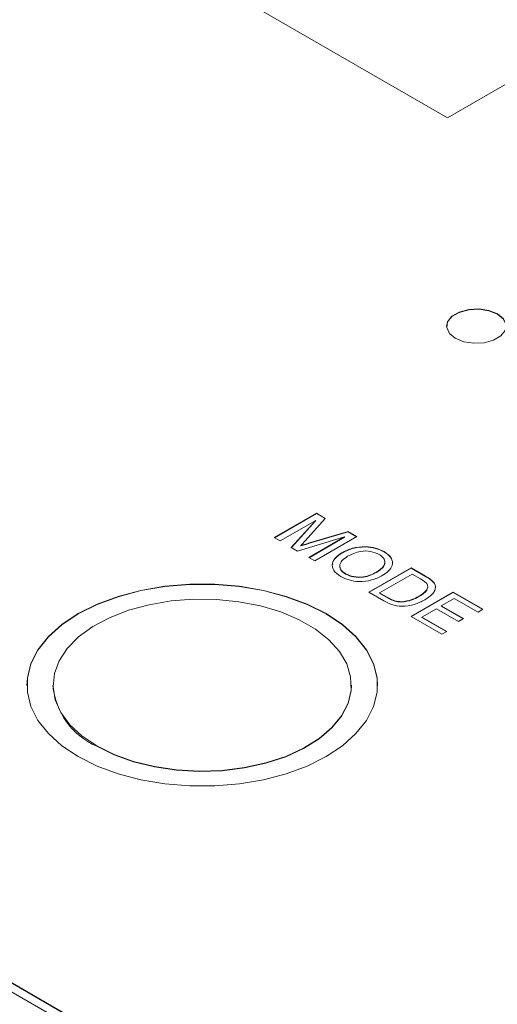
# Model space of a CAD drawing. Units: millimetres. Extents: x 2 to 278, y 1 to 215.
# Drawn here: x 213 to 222, y 171 to 189 of the extents above; entities that cross this region are included whole.
import ezdxf

# ---------------------------------------------------------------- set-up
doc = ezdxf.new("R2010")
doc.units = ezdxf.units.MM

msp = doc.modelspace()

# ---------------------------------------------------------------- linework, layer by layer
at = {"color": 7, "linetype": 'Continuous', "lineweight": 0}
for p, q in [((204.531, 196.386), (220.935, 186.916)), ((220.935, 186.916), (224.235, 188.821)), ((226.875, 163.512), (183.553, 188.522)), ((226.87, 163.509), (183.553, 188.516)), ((183.412, 188.44), (226.734, 163.431)), ((217.838, 179.405), (218.593, 179.84)), ((217.843, 179.402), (218.593, 179.835)), ((218.583, 179.712), (217.945, 179.344)), ((218.145, 179.228), (218.583, 179.712)), ((218.148, 179.226), (218.583, 179.707)), ((218.753, 179.748), (218.392, 179.345)), ((218.583, 179.707), (218.583, 179.712)), ((218.593, 179.84), (218.753, 179.748)), ((218.593, 179.835), (218.593, 179.84)), ((218.593, 179.835), (218.749, 179.744)), ((218.472, 179.309), (219.159, 179.513)), ((218.472, 179.304), (219.159, 179.508)), ((219.159, 179.513), (219.318, 179.422)), ((219.159, 179.508), (219.159, 179.513)), ((219.159, 179.508), (219.313, 179.419)), ((217.945, 179.344), (217.838, 179.405)), ((219.095, 179.416), (218.256, 179.164)), ((218.457, 179.048), (219.095, 179.416)), ((218.462, 179.045), (219.095, 179.411)), ((219.318, 179.422), (218.564, 178.986)), ((219.095, 179.411), (219.095, 179.416)), ((218.256, 179.164), (218.145, 179.228)), ((218.315, 179.256), (218.315, 179.262)), ((218.472, 179.304), (218.472, 179.309)), ((219.802, 179.148), (219.802, 179.153)), ((218.564, 178.986), (218.457, 179.048)), ((219.047, 179.126), (219.047, 179.131)), ((219.531, 178.428), (220.285, 178.863)), ((219.535, 178.425), (220.285, 178.858)), ((220.285, 178.863), (220.543, 178.715)), ((220.285, 178.858), (220.285, 178.863)), ((220.285, 178.858), (220.543, 178.709)), ((219.114, 178.752), (219.114, 178.758)), ((219.666, 178.78), (219.666, 178.785)), ((220.304, 178.752), (219.724, 178.417)), ((220.457, 178.664), (220.304, 178.752)), ((220.543, 178.709), (220.543, 178.715)), ((220.665, 178.626), (220.665, 178.631)), ((220.721, 178.531), (220.721, 178.537)), ((219.801, 178.272), (219.531, 178.428)), ((219.724, 178.417), (219.879, 178.327)), ((219.724, 178.411), (219.724, 178.417)), ((219.724, 178.411), (219.879, 178.322)), ((219.879, 178.322), (219.879, 178.327)), ((220.285, 177.993), (221.039, 178.428)), ((220.29, 177.99), (221.039, 178.423)), ((220.426, 178.348), (220.426, 178.353)), ((221.058, 178.316), (220.826, 178.182)), ((221.039, 178.428), (221.571, 178.121)), ((221.039, 178.423), (221.039, 178.428)), ((221.039, 178.423), (221.566, 178.118)), ((221.484, 178.071), (221.058, 178.316)), ((220.111, 178.25), (220.111, 178.255)), ((220.739, 178.132), (220.478, 177.981)), ((221.136, 177.903), (220.739, 178.132)), ((220.826, 178.182), (221.223, 177.954)), ((220.826, 178.177), (220.826, 178.182)), ((220.826, 178.177), (221.218, 177.951)), ((221.571, 178.121), (221.484, 178.071)), ((220.836, 177.674), (220.285, 177.993)), ((220.478, 177.981), (220.923, 177.725)), ((220.478, 177.976), (220.478, 177.981)), ((220.478, 177.976), (220.918, 177.722)), ((221.223, 177.954), (221.136, 177.903)), ((220.923, 177.725), (220.836, 177.674)), ((213.418, 176.765), (213.418, 176.76)), ((213.885, 176.765), (213.885, 176.76)), ((219.218, 176.76), (219.218, 176.765)), ((219.685, 176.76), (219.685, 176.765))]:
    msp.add_line(p, q, dxfattribs=at)
at = {"color": 7, "linetype": 'Continuous', "lineweight": 0, "flags": 128}
for points in [[(221.987, 183.182), (221.985, 183.209), (221.937, 183.312), (221.831, 183.4), (221.679, 183.461), (221.501, 183.489), (221.316, 183.48), (221.148, 183.434), (221.017, 183.359), (220.939, 183.262), (220.921, 183.182)], [(221.077, 182.97), (221.229, 182.909), (221.408, 182.881), (221.592, 182.89), (221.76, 182.935), (221.891, 183.011), (221.969, 183.108), (221.985, 183.214), (221.937, 183.318), (221.831, 183.405), (221.679, 183.467), (221.501, 183.494), (221.316, 183.485), (221.148, 183.44), (221.017, 183.364), (220.939, 183.267), (220.923, 183.161), (220.971, 183.058), (221.077, 182.97)], [(219.685, 176.76), (219.677, 176.889), (219.613, 177.144), (219.487, 177.392), (219.301, 177.627), (219.06, 177.844), (218.767, 178.039), (218.429, 178.208), (218.053, 178.347), (217.646, 178.455), (217.217, 178.527), (216.775, 178.564), (216.328, 178.564), (215.885, 178.527), (215.456, 178.455), (215.05, 178.347), (214.674, 178.208), (214.336, 178.039), (214.043, 177.844), (213.801, 177.627), (213.616, 177.392), (213.49, 177.144), (213.426, 176.889), (213.418, 176.76)], [(214.336, 175.486), (214.674, 175.317), (215.05, 175.178), (215.456, 175.07), (215.885, 174.998), (216.328, 174.961), (216.775, 174.961), (217.217, 174.998), (217.646, 175.07), (218.053, 175.178), (218.429, 175.317), (218.767, 175.486), (219.06, 175.681), (219.301, 175.898), (219.487, 176.133), (219.613, 176.381), (219.677, 176.636), (219.677, 176.894), (219.613, 177.15), (219.487, 177.397), (219.301, 177.632), (219.06, 177.849), (218.767, 178.044), (218.429, 178.213), (218.053, 178.353), (217.646, 178.46), (217.217, 178.533), (216.775, 178.569), (216.328, 178.569), (215.885, 178.533), (215.456, 178.46), (215.05, 178.353), (214.674, 178.213), (214.336, 178.044), (214.043, 177.849), (213.801, 177.632), (213.616, 177.397), (213.49, 177.15), (213.426, 176.894), (213.426, 176.636), (213.49, 176.381), (213.616, 176.133), (213.801, 175.898), (214.043, 175.681), (214.336, 175.486)], [(214.666, 175.677), (214.976, 175.523), (215.323, 175.399), (215.698, 175.307), (216.094, 175.249), (216.5, 175.226), (216.908, 175.24), (217.307, 175.289), (217.689, 175.373), (218.044, 175.489), (218.363, 175.636), (218.641, 175.809), (218.869, 176.004), (219.043, 176.217), (219.159, 176.443), (219.214, 176.677), (219.206, 176.912), (219.136, 177.145), (219.005, 177.368), (218.817, 177.577), (218.576, 177.767), (218.287, 177.934), (217.958, 178.073), (217.595, 178.182), (217.209, 178.257), (216.806, 178.298), (216.398, 178.302), (215.994, 178.271), (215.602, 178.204), (215.233, 178.103), (214.894, 177.971), (214.595, 177.811), (214.341, 177.627), (214.139, 177.422), (213.994, 177.202), (213.909, 176.971), (213.885, 176.736), (213.924, 176.501), (214.025, 176.273), (214.185, 176.056), (214.4, 175.856), (214.666, 175.677)], [(214.666, 175.671), (214.976, 175.518), (215.323, 175.394), (215.698, 175.301), (216.094, 175.243), (216.5, 175.221), (216.908, 175.234), (217.307, 175.283), (217.689, 175.367), (218.044, 175.484), (218.363, 175.63), (218.641, 175.803), (218.869, 175.999), (219.043, 176.212), (219.159, 176.438), (219.214, 176.671), (219.218, 176.76)]]:
    msp.add_lwpolyline(points, dxfattribs=at)
at = {"color": 7, "linetype": 'Continuous', "lineweight": 0}
msp.add_arc((215.193, 176.874), 1.314, 185.0022, 246.3179, dxfattribs=at)
for points, knots in [([(218.392, 179.345), (218.378, 179.329), (218.353, 179.302), (218.327, 179.274), (218.315, 179.262)], [0, 0, 0, 0, 0.560002, 1, 1, 1, 1]), ([(218.315, 179.262), (218.344, 179.271), (218.397, 179.287), (218.449, 179.302), (218.472, 179.309)], [0, 0, 0, 0, 0.5599969, 1, 1, 1, 1]), ([(218.315, 179.256), (218.344, 179.265), (218.397, 179.281), (218.449, 179.297), (218.472, 179.304)], [0, 0, 0, 0, 0.5599969, 1, 1, 1, 1]), ([(219.047, 179.131), (219.107, 179.162), (219.227, 179.223), (219.453, 179.251), (219.658, 179.224), (219.754, 179.177), (219.802, 179.153)], [0, 0, 0, 0, 0.28057, 0.559575, 0.779561, 1, 1, 1, 1]), ([(219.047, 179.126), (219.107, 179.156), (219.227, 179.217), (219.453, 179.246), (219.658, 179.219), (219.754, 179.172), (219.802, 179.148)], [0, 0, 0, 0, 0.28057, 0.559575, 0.779561, 1, 1, 1, 1]), ([(219.715, 179.103), (219.667, 179.124), (219.571, 179.166), (219.341, 179.168), (219.224, 179.106), (219.152, 179.069)], [0, 0, 0, 0, 0.280128, 0.559653, 1, 1, 1, 1]), ([(219.802, 179.153), (219.851, 179.118), (219.949, 179.046), (219.964, 178.914), (219.893, 178.804), (219.812, 178.75), (219.771, 178.723)], [0, 0, 0, 0, 0.2795644, 0.5585841, 0.7790872, 1, 1, 1, 1]), ([(219.028, 178.707), (218.98, 178.742), (218.883, 178.812), (218.866, 178.941), (218.93, 179.051), (219.008, 179.104), (219.047, 179.131)], [0, 0, 0, 0, 0.2796, 0.558765, 0.77931, 1, 1, 1, 1]), ([(218.886, 178.921), (218.884, 178.928), (218.874, 178.971), (218.935, 179.046), (219.009, 179.099), (219.047, 179.126)], [0, 0, 0, 0, 0.09925, 0.549477, 1, 1, 1, 1]), ([(219.152, 179.069), (219.114, 179.044), (219.039, 178.995), (219.001, 178.903), (219.028, 178.818), (219.086, 178.778), (219.114, 178.758)], [0, 0, 0, 0, 0.280657, 0.559885, 0.779849, 1, 1, 1, 1]), ([(219.666, 178.785), (219.704, 178.81), (219.781, 178.861), (219.828, 178.953), (219.802, 179.041), (219.744, 179.082), (219.715, 179.103)], [0, 0, 0, 0, 0.280797, 0.560068, 0.779984, 1, 1, 1, 1]), ([(219.666, 178.78), (219.703, 178.805), (219.777, 178.855), (219.828, 178.93), (219.813, 178.969), (219.81, 178.976)], [0, 0, 0, 0, 0.453305, 0.904148, 1, 1, 1, 1]), ([(219.802, 179.148), (219.86, 179.114), (219.922, 179.077), (219.928, 179.03), (219.928, 179.028)], [0, 0, 0, 0, 0.948644, 1, 1, 1, 1]), ([(219.018, 178.874), (219.022, 178.854), (219.031, 178.808), (219.084, 178.772), (219.114, 178.752)], [0, 0, 0, 0, 0.438896, 1, 1, 1, 1]), ([(219.771, 178.723), (219.711, 178.694), (219.591, 178.636), (219.369, 178.609), (219.17, 178.639), (219.075, 178.685), (219.028, 178.707)], [0, 0, 0, 0, 0.280353, 0.559502, 0.779635, 1, 1, 1, 1]), ([(219.114, 178.758), (219.161, 178.737), (219.254, 178.695), (219.426, 178.695), (219.564, 178.732), (219.632, 178.767), (219.666, 178.785)], [0, 0, 0, 0, 0.2791, 0.558192, 0.778806, 1, 1, 1, 1]), ([(219.114, 178.752), (219.161, 178.731), (219.254, 178.69), (219.426, 178.69), (219.564, 178.726), (219.632, 178.762), (219.666, 178.78)], [0, 0, 0, 0, 0.2791, 0.558192, 0.778806, 1, 1, 1, 1]), ([(220.566, 178.583), (220.549, 178.599), (220.518, 178.629), (220.476, 178.653), (220.457, 178.664)], [0, 0, 0, 0, 0.559255, 1, 1, 1, 1]), ([(220.543, 178.715), (220.568, 178.7), (220.612, 178.674), (220.649, 178.644), (220.665, 178.631)], [0, 0, 0, 0, 0.560174, 1, 1, 1, 1]), ([(220.543, 178.709), (220.568, 178.695), (220.612, 178.669), (220.649, 178.639), (220.665, 178.626)], [0, 0, 0, 0, 0.560174, 1, 1, 1, 1]), ([(220.665, 178.631), (220.681, 178.615), (220.71, 178.585), (220.717, 178.552), (220.721, 178.537)], [0, 0, 0, 0, 0.559847, 1, 1, 1, 1]), ([(220.665, 178.626), (220.681, 178.609), (220.71, 178.58), (220.717, 178.546), (220.721, 178.531)], [0, 0, 0, 0, 0.559847, 1, 1, 1, 1]), ([(220.426, 178.353), (220.482, 178.39), (220.561, 178.441), (220.591, 178.527), (220.574, 178.564), (220.566, 178.583)], [0, 0, 0, 0, 0.55915, 0.78004, 1, 1, 1, 1]), ([(220.426, 178.348), (220.486, 178.384), (220.563, 178.431), (220.576, 178.493), (220.579, 178.507)], [0, 0, 0, 0, 0.775455, 1, 1, 1, 1]), ([(220.721, 178.537), (220.72, 178.511), (220.719, 178.459), (220.654, 178.372), (220.577, 178.322), (220.531, 178.291)], [0, 0, 0, 0, 0.279769, 0.559929, 1, 1, 1, 1]), ([(220.531, 178.291), (220.472, 178.261), (220.354, 178.202), (220.136, 178.165), (219.936, 178.2), (219.846, 178.248), (219.801, 178.272)], [0, 0, 0, 0, 0.28084, 0.5599517, 0.7790685, 1, 1, 1, 1]), ([(219.879, 178.327), (219.916, 178.306), (219.981, 178.268), (220.071, 178.259), (220.111, 178.255)], [0, 0, 0, 0, 0.561861, 1, 1, 1, 1]), ([(219.879, 178.322), (219.916, 178.301), (219.981, 178.263), (220.071, 178.254), (220.111, 178.25)], [0, 0, 0, 0, 0.561861, 1, 1, 1, 1]), ([(220.111, 178.255), (220.178, 178.265), (220.298, 178.282), (220.387, 178.331), (220.426, 178.353)], [0, 0, 0, 0, 0.557452, 1, 1, 1, 1]), ([(220.111, 178.25), (220.178, 178.259), (220.298, 178.276), (220.387, 178.326), (220.426, 178.348)], [0, 0, 0, 0, 0.557452, 1, 1, 1, 1])]:
    msp.add_open_spline(points, degree=3, knots=knots, dxfattribs=at)

doc.saveas('drawing.dxf')
